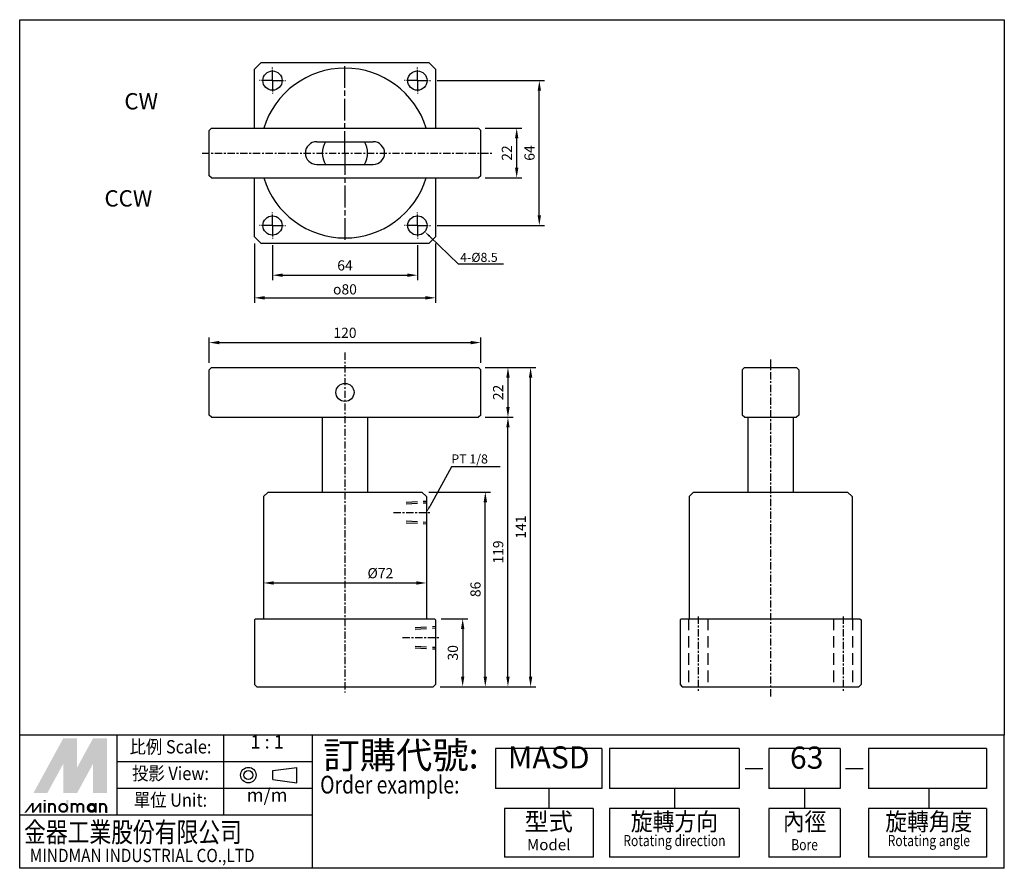
# Model space of a CAD drawing. Extents: x 2281 to 2716, y 4 to 379.
import ezdxf
from ezdxf.enums import TextEntityAlignment as Align

# ---------------------------------------------------------------- set-up
doc = ezdxf.new("R2010")
doc.units = 0
doc.header["$LTSCALE"] = 0.8
for name, pattern in [('AM_ISO08W050', [18, 12, -1.5, 3, -1.5]), ('AM_ISO08W050X2', [9, 6, -0.75, 1.5, -0.75]), ('CENTER', [7, 4, -1, 1, -1]), ('HIDDEN', [9.525, 6.35, -3.175])]:
    doc.linetypes.add(name, pattern=pattern)
doc.layers.get('0').update_dxf_attribs({"linetype": 'CONTINUOUS'})
doc.layers.get('DEFPOINTS').update_dxf_attribs({"linetype": 'CONTINUOUS'})
for name, color, linetype in [('AM_5', 5, 'CONTINUOUS'), ('AM_7', 1, 'AM_ISO08W050'), ('CENTER', 1, 'CENTER'), ('DIM', 5, 'CONTINUOUS'), ('HIDDEN', 6, 'HIDDEN'), ('LOGO', 7, 'CONTINUOUS')]:
    doc.layers.add(name, color=color, linetype=linetype)
doc.styles.add('CHINA', font='c2', dxfattribs={"bigfont": 'china'})
doc.styles.add('CHINESET', font='simplex.shx', dxfattribs={"bigfont": 'CHINESET.shx'})
doc.styles.add('LOGO', font='LEI00DP.TTF')
doc.styles.add('ROMANS', font='ROMANS.SHX', dxfattribs={"bigfont": 'LMP'})
doc.styles.add('ROMANS1', font='ROMANS.SHX')
doc.dimstyles.new('AM_ISO', dxfattribs={"dimscale": 1.5, "dimtxt": 3, "dimasz": 3, "dimexe": 1.5, "dimexo": 2, "dimgap": 1, "dimtad": 1, "dimtxsty": 'CHINA', "dimcen": 0, "dimclrd": 256, "dimclre": 256, "dimclrt": 256, "dimazin": 3, "dimtp": 0.1, "dimtm": 0.1, "dimtfac": 0.71, "dimtmove": 0, "dimatfit": 3})

# ---------------------------------------------------------------- blocks, each defined once
blk = doc.blocks.new('*S23')
at = {"layer": 'AM_5'}
for p, q in [((2474.48, 270.82), (2461.59, 283.15)), ((2494.27, 270.82), (2474.48, 270.82))]:
    blk.add_line(p, q, dxfattribs=at)
blk.add_trace([(2461.87, 283.44), (2461.32, 282.87), (2459.43, 285.22)], dxfattribs=at)
blk = doc.blocks.new('*D11')
at = {"layer": 'AM_5'}
for p, q in [((2486.26, 330.88), (2502.37, 330.88)), ((2500.12, 313.38), (2500.12, 326.38)), ((2486.26, 308.88), (2502.37, 308.88))]:
    blk.add_line(p, q, dxfattribs=at)
for points in [[(2499.37, 326.38), (2500.87, 326.38), (2500.12, 330.88)], [(2499.37, 313.38), (2500.87, 313.38), (2500.12, 308.88)]]:
    blk.add_solid(points, dxfattribs=at)
at = {"layer": 'DEFPOINTS', "color": 0}
for p in [(2483.26, 330.88), (2500.12, 330.88), (2483.26, 308.88)]:
    blk.add_point(p, dxfattribs=at)
at = {"layer": 'AM_5', "insert": (2496.36, 319.88), "char_height": 4.5, "attachment_point": 5, "rotation": 90, "style": 'CHINA'}
blk.add_mtext('22', dxfattribs=at)
blk = doc.blocks.new('*D12')
at = {"layer": 'AM_5'}
for p, q in [((2465.01, 351.88), (2512.37, 351.88)), ((2510.12, 292.38), (2510.12, 347.38)), ((2465.01, 287.88), (2512.37, 287.88))]:
    blk.add_line(p, q, dxfattribs=at)
for points in [[(2509.37, 347.38), (2510.87, 347.38), (2510.12, 351.88)], [(2509.37, 292.38), (2510.87, 292.38), (2510.12, 287.88)]]:
    blk.add_solid(points, dxfattribs=at)
at = {"layer": 'DEFPOINTS', "color": 0}
for p in [(2462.01, 351.88), (2510.12, 351.88), (2462.01, 287.88)]:
    blk.add_point(p, dxfattribs=at)
at = {"layer": 'AM_5', "insert": (2506.37, 319.88), "char_height": 4.5, "attachment_point": 5, "rotation": 90, "style": 'CHINA'}
blk.add_mtext('64', dxfattribs=at)
blk = doc.blocks.new('*D13')
at = {"layer": 'AM_5'}
for p, q in [((2392.26, 279.13), (2392.26, 263.68)), ((2456.26, 279.13), (2456.26, 263.68)), ((2396.76, 265.93), (2451.76, 265.93))]:
    blk.add_line(p, q, dxfattribs=at)
for points in [[(2396.76, 266.68), (2396.76, 265.18), (2392.26, 265.93)], [(2451.76, 266.68), (2451.76, 265.18), (2456.26, 265.93)]]:
    blk.add_solid(points, dxfattribs=at)
at = {"layer": 'DEFPOINTS', "color": 0}
for p in [(2392.26, 282.13), (2456.26, 282.13), (2456.26, 265.93)]:
    blk.add_point(p, dxfattribs=at)
at = {"layer": 'AM_5', "insert": (2424.26, 269.68), "char_height": 4.5, "attachment_point": 5, "style": 'CHINA'}
blk.add_mtext('64', dxfattribs=at)
blk = doc.blocks.new('*D14')
at = {"layer": 'AM_5'}
for p, q in [((2384.26, 279.88), (2384.26, 253.68)), ((2464.26, 279.88), (2464.26, 253.68)), ((2388.76, 255.93), (2459.76, 255.93))]:
    blk.add_line(p, q, dxfattribs=at)
for points in [[(2388.76, 256.68), (2388.76, 255.18), (2384.26, 255.93)], [(2459.76, 256.68), (2459.76, 255.18), (2464.26, 255.93)]]:
    blk.add_solid(points, dxfattribs=at)
at = {"layer": 'DEFPOINTS', "color": 0}
for p in [(2384.26, 282.88), (2464.26, 282.88), (2464.26, 255.93)]:
    blk.add_point(p, dxfattribs=at)
at = {"layer": 'AM_5', "insert": (2424.26, 259.68), "char_height": 4.5, "attachment_point": 5, "style": 'CHINA'}
blk.add_mtext('{\\Famgdt;o}80', dxfattribs=at)
blk = doc.blocks.new('*D15')
at = {"layer": 'AM_5'}
for p, q in [((2486.26, 225.16), (2498.51, 225.16)), ((2496.26, 220.66), (2496.26, 207.66)), ((2486.26, 203.16), (2498.51, 203.16))]:
    blk.add_line(p, q, dxfattribs=at)
for points in [[(2495.51, 220.66), (2497.01, 220.66), (2496.26, 225.16)], [(2495.51, 207.66), (2497.01, 207.66), (2496.26, 203.16)]]:
    blk.add_solid(points, dxfattribs=at)
at = {"layer": 'DEFPOINTS', "color": 0}
for p in [(2483.26, 225.16), (2483.26, 203.16), (2496.26, 203.16)]:
    blk.add_point(p, dxfattribs=at)
at = {"layer": 'AM_5', "insert": (2492.51, 214.16), "char_height": 4.5, "attachment_point": 5, "rotation": 90, "style": 'CHINA'}
blk.add_mtext('22', dxfattribs=at)
blk = doc.blocks.new('*D16')
at = {"layer": 'AM_5'}
for p, q in [((2388.26, 138.16), (2388.26, 127.74)), ((2460.26, 138.16), (2460.26, 127.74)), ((2392.76, 129.99), (2455.76, 129.99))]:
    blk.add_line(p, q, dxfattribs=at)
for points in [[(2392.76, 130.74), (2392.76, 129.24), (2388.26, 129.99)], [(2455.76, 130.74), (2455.76, 129.24), (2460.26, 129.99)]]:
    blk.add_solid(points, dxfattribs=at)
at = {"layer": 'DEFPOINTS', "color": 0}
for p in [(2388.26, 141.16), (2460.26, 141.16), (2460.26, 129.99)]:
    blk.add_point(p, dxfattribs=at)
at = {"layer": 'AM_5', "insert": (2439.9, 133.74), "char_height": 4.5, "attachment_point": 5, "style": 'CHINA'}
blk.add_mtext('%%c72', dxfattribs=at)
blk = doc.blocks.new('*D17')
at = {"layer": 'AM_5'}
for p, q in [((2466.76, 114.16), (2478.51, 114.16)), ((2476.26, 109.66), (2476.26, 88.66)), ((2466.26, 84.16), (2478.51, 84.16))]:
    blk.add_line(p, q, dxfattribs=at)
for points in [[(2475.51, 109.66), (2477.01, 109.66), (2476.26, 114.16)], [(2475.51, 88.66), (2477.01, 88.66), (2476.26, 84.16)]]:
    blk.add_solid(points, dxfattribs=at)
at = {"layer": 'DEFPOINTS', "color": 0}
for p in [(2463.76, 114.16), (2463.26, 84.16), (2476.26, 84.16)]:
    blk.add_point(p, dxfattribs=at)
at = {"layer": 'AM_5', "insert": (2472.51, 99.16), "char_height": 4.5, "attachment_point": 5, "rotation": 90, "style": 'CHINA'}
blk.add_mtext('30', dxfattribs=at)
blk = doc.blocks.new('*D18')
at = {"layer": 'AM_5'}
for p, q in [((2461.26, 170.16), (2488.51, 170.16)), ((2486.26, 88.66), (2486.26, 165.66)), ((2466.26, 84.16), (2488.51, 84.16))]:
    blk.add_line(p, q, dxfattribs=at)
for points in [[(2485.51, 165.66), (2487.01, 165.66), (2486.26, 170.16)], [(2485.51, 88.66), (2487.01, 88.66), (2486.26, 84.16)]]:
    blk.add_solid(points, dxfattribs=at)
at = {"layer": 'DEFPOINTS', "color": 0}
for p in [(2458.26, 170.16), (2486.26, 170.16), (2463.26, 84.16)]:
    blk.add_point(p, dxfattribs=at)
at = {"layer": 'AM_5', "insert": (2482.51, 127.16), "char_height": 4.5, "attachment_point": 5, "rotation": 90, "style": 'CHINA'}
blk.add_mtext('86', dxfattribs=at)
blk = doc.blocks.new('*D19')
at = {"layer": 'AM_5'}
for p, q in [((2486.26, 225.16), (2508.51, 225.16)), ((2506.26, 88.66), (2506.26, 220.66)), ((2466.26, 84.16), (2508.51, 84.16))]:
    blk.add_line(p, q, dxfattribs=at)
for points in [[(2505.51, 220.66), (2507.01, 220.66), (2506.26, 225.16)], [(2505.51, 88.66), (2507.01, 88.66), (2506.26, 84.16)]]:
    blk.add_solid(points, dxfattribs=at)
at = {"layer": 'DEFPOINTS', "color": 0}
for p in [(2483.26, 225.16), (2506.26, 225.16), (2463.26, 84.16)]:
    blk.add_point(p, dxfattribs=at)
at = {"layer": 'AM_5', "insert": (2502.51, 154.66), "char_height": 4.5, "attachment_point": 5, "rotation": 90, "style": 'CHINA'}
blk.add_mtext('141', dxfattribs=at)
blk = doc.blocks.new('*D20')
at = {"layer": 'AM_5'}
for p, q in [((2486.26, 203.16), (2498.51, 203.16)), ((2496.26, 88.66), (2496.26, 198.66)), ((2466.26, 84.16), (2498.51, 84.16))]:
    blk.add_line(p, q, dxfattribs=at)
for points in [[(2495.51, 198.66), (2497.01, 198.66), (2496.26, 203.16)], [(2495.51, 88.66), (2497.01, 88.66), (2496.26, 84.16)]]:
    blk.add_solid(points, dxfattribs=at)
at = {"layer": 'DEFPOINTS', "color": 0}
for p in [(2483.26, 203.16), (2496.26, 203.16), (2463.26, 84.16)]:
    blk.add_point(p, dxfattribs=at)
at = {"layer": 'AM_5', "insert": (2492.51, 143.66), "char_height": 4.5, "attachment_point": 5, "rotation": 90, "style": 'CHINA'}
blk.add_mtext('119', dxfattribs=at)
blk = doc.blocks.new('*S24')
at = {"layer": 'AM_5'}
for p, q in [((2471.3, 181.31), (2461.7, 163.79)), ((2492.76, 181.31), (2471.3, 181.31))]:
    blk.add_line(p, q, dxfattribs=at)
blk.add_trace([(2461.35, 163.98), (2462.05, 163.6), (2460.26, 161.16)], dxfattribs=at)
blk = doc.blocks.new('*D22')
at = {"layer": 'AM_5'}
for p, q in [((2364.26, 227.16), (2364.26, 238.41)), ((2368.76, 236.16), (2479.76, 236.16)), ((2484.26, 227.16), (2484.26, 238.41))]:
    blk.add_line(p, q, dxfattribs=at)
for points in [[(2368.76, 236.91), (2368.76, 235.41), (2364.26, 236.16)], [(2479.76, 236.91), (2479.76, 235.41), (2484.26, 236.16)]]:
    blk.add_solid(points, dxfattribs=at)
at = {"layer": 'DEFPOINTS', "color": 0}
for p in [(2484.26, 236.16), (2364.26, 224.16), (2484.26, 224.16)]:
    blk.add_point(p, dxfattribs=at)
at = {"layer": 'AM_5', "insert": (2424.26, 239.91), "char_height": 4.5, "attachment_point": 5, "style": 'CHINA'}
blk.add_mtext('120', dxfattribs=at)

msp = doc.modelspace()

# ---------------------------------------------------------------- linework, layer by layer
at = {"color": 4}
for p, q in [((2280.565, 378.776), (2715.533, 378.776)), ((2280.565, 62.756), (2280.565, 378.776)), ((2715.533, 378.776), (2715.533, 62.756)), ((2715.533, 62.756), (2280.565, 62.756))]:
    msp.add_line(p, q, dxfattribs=at)
for p, q in [((2364.26, 329.876), (2365.26, 330.876)), ((2365.26, 330.876), (2483.26, 330.876)), ((2484.26, 329.876), (2483.26, 330.876)), ((2364.26, 309.876), (2364.26, 329.876)), ((2484.26, 309.876), (2484.26, 329.876)), ((2411.76, 324.876), (2436.76, 324.876)), ((2411.76, 314.876), (2436.76, 314.876)), ((2365.26, 308.876), (2364.26, 309.876)), ((2365.26, 308.876), (2483.26, 308.876)), ((2484.26, 309.876), (2483.26, 308.876)), ((2364.26, 224.156), (2365.26, 225.156)), ((2364.26, 204.156), (2364.26, 224.156)), ((2365.26, 225.156), (2483.26, 225.156)), ((2484.26, 224.156), (2483.26, 225.156)), ((2484.26, 204.156), (2484.26, 224.156)), ((2600.781, 225.156), (2599.781, 224.156)), ((2599.781, 224.156), (2599.781, 204.156)), ((2600.781, 225.156), (2623.781, 225.156)), ((2624.781, 224.156), (2623.781, 225.156)), ((2624.781, 224.156), (2624.781, 204.156)), ((2365.26, 203.156), (2364.26, 204.156)), ((2365.26, 203.156), (2483.26, 203.156)), ((2414.26, 203.156), (2414.26, 170.156)), ((2434.26, 203.156), (2434.26, 170.156)), ((2484.26, 204.156), (2483.26, 203.156)), ((2600.781, 203.156), (2599.781, 204.156)), ((2600.781, 203.156), (2623.781, 203.156)), ((2602.281, 203.156), (2602.281, 170.156)), ((2622.281, 203.156), (2622.281, 170.156)), ((2624.781, 204.156), (2623.781, 203.156)), ((2390.26, 170.156), (2388.26, 168.156)), ((2390.26, 170.156), (2458.26, 170.156)), ((2460.26, 168.156), (2458.26, 170.156)), ((2578.281, 170.156), (2576.281, 168.156)), ((2578.281, 170.156), (2646.281, 170.156)), ((2648.281, 168.156), (2646.281, 170.156)), ((2388.26, 168.156), (2388.26, 114.156)), ((2460.26, 168.156), (2460.26, 114.156)), ((2576.281, 168.156), (2576.281, 114.156)), ((2648.281, 168.156), (2648.281, 114.156)), ((2384.26, 113.656), (2384.76, 114.156)), ((2384.26, 113.656), (2384.26, 85.156)), ((2384.76, 114.156), (2463.76, 114.156)), ((2463.76, 114.156), (2464.26, 113.656)), ((2464.26, 113.656), (2464.26, 85.156)), ((2572.281, 113.656), (2572.781, 114.156)), ((2572.281, 113.656), (2572.281, 85.156)), ((2572.781, 114.156), (2651.781, 114.156)), ((2651.781, 114.156), (2652.281, 113.656)), ((2652.281, 113.656), (2652.281, 85.156)), ((2384.26, 85.156), (2385.26, 84.156)), ((2385.26, 84.156), (2463.26, 84.156)), ((2463.26, 84.156), (2464.26, 85.156)), ((2572.281, 85.156), (2573.281, 84.156)), ((2573.281, 84.156), (2651.281, 84.156)), ((2651.281, 84.156), (2652.281, 85.156))]:
    msp.add_line(p, q)
for points in [[(2384.26, 330.876), (2384.26, 356.876), (2387.26, 359.876), (2461.26, 359.876), (2464.26, 356.876), (2464.26, 330.876)], [(2384.26, 282.876), (2384.26, 308.876)], [(2464.26, 308.876), (2464.26, 282.876), (2461.26, 279.876), (2387.26, 279.876), (2384.26, 282.876)]]:
    msp.add_lwpolyline(points)
for centre, radius in [((2392.26, 351.876), 4.25), ((2456.26, 351.876), 4.25), ((2392.26, 287.876), 4.25), ((2456.26, 287.876), 4.25), ((2424.26, 214.156), 4)]:
    msp.add_circle(centre, radius)
for centre, radius, start, end in [((2424.26, 319.876), 37.5, 17.05762, 162.94238), ((2411.76, 319.876), 5, 90, 270), ((2424.26, 319.876), 10, 150, 210), ((2424.26, 319.876), 10, 330, 30), ((2436.76, 319.876), 5, 270, 90), ((2424.26, 319.876), 37.5, 197.05762, 342.94238)]:
    msp.add_arc(centre, radius, start, end)
at = {"layer": 'AM_7', "linetype": 'AM_ISO08W050X2'}
for p, q in [((2392.26, 351.876), (2392.26, 357.626)), ((2456.26, 351.876), (2456.26, 357.626)), ((2392.26, 351.876), (2386.51, 351.876)), ((2392.26, 351.876), (2398.01, 351.876)), ((2392.26, 351.876), (2392.26, 346.126)), ((2456.26, 351.876), (2450.51, 351.876)), ((2456.26, 351.876), (2462.01, 351.876)), ((2456.26, 351.876), (2456.26, 346.126)), ((2392.26, 287.876), (2392.26, 293.626)), ((2456.26, 287.876), (2456.26, 293.626)), ((2392.26, 287.876), (2386.51, 287.876)), ((2392.26, 287.876), (2398.01, 287.876)), ((2392.26, 287.876), (2392.26, 282.126)), ((2456.26, 287.876), (2450.51, 287.876)), ((2456.26, 287.876), (2462.01, 287.876)), ((2456.26, 287.876), (2456.26, 282.126))]:
    msp.add_line(p, q, dxfattribs=at)
at = {"layer": 'AM_7'}
for q in [(2424.26, 358.876), (2424.26, 280.876)]:
    msp.add_line((2424.26, 319.876), q, dxfattribs=at)
at = {"layer": 'CENTER'}
for p, q in [((2361.212, 319.876), (2489.34, 319.876)), ((2424.26, 231.721), (2424.26, 81.621)), ((2612.281, 228.721), (2612.281, 79.483)), ((2580.281, 115.156), (2580.281, 82.014)), ((2644.281, 115.156), (2644.281, 82.014))]:
    msp.add_line(p, q, dxfattribs=at)
at = {"layer": 'CENTER', "linetype": 'CENTER'}
for p, q in [((2445.713, 161.156), (2461.713, 161.156)), ((2449.713, 105.856), (2465.713, 105.856))]:
    msp.add_line(p, q, dxfattribs=at)
at = {"layer": 'HIDDEN', "linetype": 'HIDDEN'}
for p, q in [((2451.26, 165.684), (2460.26, 166.156)), ((2451.26, 164.934), (2460.26, 165.406)), ((2451.26, 157.377), (2460.26, 156.906)), ((2451.26, 156.627), (2460.26, 156.156)), ((2576.031, 114.156), (2576.031, 84.156)), ((2584.531, 114.156), (2584.531, 84.156)), ((2640.031, 114.156), (2640.031, 84.156)), ((2648.531, 114.156), (2648.531, 84.156)), ((2455.26, 110.384), (2464.26, 110.856)), ((2455.26, 109.634), (2464.26, 110.106)), ((2455.26, 102.077), (2464.26, 101.606)), ((2455.26, 101.327), (2464.26, 100.856))]:
    msp.add_line(p, q, dxfattribs=at)
at = {"layer": 'LOGO', "color": 1}
for p, q in [((2715.533, 62.756), (2280.565, 62.756)), ((2280.565, 3.968), (2280.565, 62.756)), ((2323.677, 27.484), (2323.677, 62.756)), ((2370.707, 27.484), (2370.707, 62.756)), ((2409.899, 3.968), (2409.899, 62.756)), ((2715.533, 3.968), (2715.533, 62.756)), ((2409.899, 50.999), (2323.677, 50.999)), ((2409.899, 39.241), (2323.677, 39.241)), ((2409.899, 27.484), (2280.565, 27.484)), ((2715.533, 3.968), (2280.565, 3.968))]:
    msp.add_line(p, q, dxfattribs=at)
at = {"layer": 'LOGO', "color": 6}
for p, q in [((2537.79, 56.878), (2490.759, 56.878)), ((2490.759, 56.878), (2490.759, 39.241)), ((2537.79, 56.878), (2537.79, 39.241)), ((2598.459, 56.878), (2541.141, 56.878)), ((2541.141, 56.878), (2541.141, 39.241)), ((2541.141, 56.878), (2541.141, 39.241)), ((2598.459, 56.878), (2598.459, 39.241)), ((2643.034, 56.878), (2611.572, 56.878)), ((2611.572, 56.878), (2611.572, 39.241)), ((2643.034, 56.878), (2643.034, 39.241)), ((2707.732, 56.878), (2655.513, 56.878)), ((2655.513, 56.878), (2655.513, 39.241)), ((2707.732, 56.878), (2707.732, 39.241)), ((2403.042, 41.719), (2403.042, 48.546)), ((2392.342, 43.133), (2392.342, 47.132)), ((2537.79, 39.241), (2490.759, 39.241)), ((2514.275, 39.241), (2514.275, 30.423)), ((2598.459, 39.241), (2541.141, 39.241)), ((2569.8, 39.241), (2569.8, 30.423)), ((2643.034, 39.241), (2611.572, 39.241)), ((2627.303, 39.241), (2627.303, 30.423)), ((2707.732, 39.241), (2655.513, 39.241)), ((2682.189, 39.241), (2682.189, 30.423)), ((2533.871, 30.423), (2494.679, 30.423)), ((2494.679, 30.423), (2494.679, 8.867)), ((2533.871, 30.423), (2533.871, 8.867)), ((2598.459, 30.423), (2541.141, 30.423)), ((2541.141, 30.423), (2541.141, 8.867)), ((2598.459, 30.423), (2598.459, 8.867)), ((2643.034, 30.423), (2611.572, 30.423)), ((2611.572, 30.423), (2611.572, 8.867)), ((2643.034, 30.423), (2643.034, 8.867)), ((2707.732, 30.423), (2655.513, 30.423)), ((2655.513, 30.423), (2655.513, 8.867)), ((2707.732, 30.423), (2707.732, 8.867)), ((2533.871, 8.867), (2494.679, 8.867)), ((2598.459, 8.867), (2541.141, 8.867)), ((2643.034, 8.867), (2611.572, 8.867)), ((2707.732, 8.867), (2655.513, 8.867))]:
    msp.add_line(p, q, dxfattribs=at)
at = {"layer": 'LOGO', "color": 6, "linetype": 'CONTINUOUS'}
for p, q in [((2392.342, 47.132), (2403.042, 48.546)), ((2392.342, 43.133), (2403.042, 41.719))]:
    msp.add_line(p, q, dxfattribs=at)
at = {"layer": 'LOGO', "color": 7, "linetype": 'CONTINUOUS'}
for p, q in [((2601.024, 47.997), (2608.811, 47.997)), ((2645.445, 47.997), (2653.232, 47.997))]:
    msp.add_line(p, q, dxfattribs=at)
at = {"layer": 'LOGO', "color": 5}
msp.add_line((2319.095, 28.491), (2319.095, 31.121), dxfattribs=at)
at = {"layer": 'LOGO', "color": 5, "const_width": 0.878}
for points in [[(2296.162, 31.121, 1), (2293.528, 31.121, 1)], [(2306.096, 31.121, 1), (2303.462, 31.121, 1)], [(2308.725, 31.121, 1), (2306.092, 31.121, 1)], [(2318.659, 31.121, 1), (2316.025, 31.121, 1)]]:
    msp.add_lwpolyline(points, format="xyb", dxfattribs=at)
for points in [[(2298.056, 30.682, 1), (2301.568, 30.682, 1)], [(2310.62, 30.682, 1), (2314.131, 30.682, 1)]]:
    msp.add_lwpolyline(points, format="xyb", close=True, dxfattribs=at)
at = {"layer": 'LOGO', "color": 5}
msp.add_lwpolyline([(2311.061, 30.682, 1.0000001), (2313.69, 30.682, 1.0000001)], format="xyb", close=True, dxfattribs=at)
at = {"layer": 'LOGO', "color": 6, "linetype": 'CONTINUOUS'}
for radius in [3.413, 2]:
    msp.add_circle((2381.592, 45.133), radius, dxfattribs=at)
at = {"layer": 'LOGO', "color": 5}
msp.add_circle((2312.375, 30.682), 1.315, dxfattribs=at)
for points in [[(2286.665, 37.256), (2289.207, 37.256), (2299.812, 61.36), (2302.354, 61.36)], [(2303.406, 39.184), (2305.948, 48.505), (2315.501, 61.36), (2312.96, 61.36)], [(2303.406, 61.36), (2305.948, 61.36), (2303.406, 39.184), (2305.948, 48.505)], [(2316.553, 37.256), (2319.095, 37.256), (2316.553, 61.36), (2319.095, 61.36)], [(2290.258, 37.256), (2292.8, 37.256), (2302.354, 59.432), (2299.812, 50.111)], [(2299.812, 37.256), (2302.354, 37.256), (2299.812, 50.111), (2302.354, 59.432)], [(2303.406, 37.256), (2305.948, 37.256), (2315.501, 59.432), (2312.96, 50.111)], [(2315.501, 59.432), (2312.96, 50.111), (2315.501, 37.256), (2312.96, 37.256)], [(2282.59, 28.491), (2283.466, 28.491), (2285.934, 32.874), (2286.811, 32.874)], [(2285.934, 28.491), (2286.811, 28.491), (2289.279, 32.874), (2290.156, 32.874)], [(2285.934, 32.874), (2286.811, 32.874), (2285.934, 28.491), (2286.811, 28.491)], [(2289.279, 32.874), (2290.156, 32.874), (2289.279, 28.491), (2290.156, 28.491)], [(2291.193, 33.487), (2292.07, 33.487), (2291.193, 34.188), (2292.07, 34.188)], [(2291.193, 32.874), (2292.07, 32.874), (2291.193, 28.491), (2292.07, 28.491)], [(2293.092, 32.874), (2293.969, 32.874), (2293.092, 28.491), (2293.969, 28.491)], [(2295.722, 31.121), (2296.598, 31.121), (2295.722, 28.491), (2296.598, 28.491)], [(2301.127, 34.188), (2302.003, 34.188), (2301.127, 28.491), (2302.003, 28.491)], [(2303.026, 32.874), (2303.902, 32.874), (2303.026, 28.491), (2303.902, 28.491)], [(2305.655, 31.121), (2306.532, 31.121), (2305.655, 28.491), (2306.532, 28.491)], [(2308.285, 31.121), (2309.161, 31.121), (2308.285, 28.491), (2309.161, 28.491)], [(2313.69, 32.874), (2314.567, 32.874), (2313.69, 28.491), (2314.567, 28.491)], [(2315.589, 28.491), (2316.466, 28.491), (2315.589, 32.874), (2316.466, 32.874)], [(2318.219, 31.121), (2319.095, 31.121), (2318.219, 28.491), (2319.095, 28.491)]]:
    msp.add_solid(points, dxfattribs=at)
at = {"layer": 'LOGO', "color": 2}
for points in [[(2289.207, 37.256), (2290.258, 37.256), (2302.354, 61.36), (2303.406, 61.36)], [(2302.354, 37.256), (2303.406, 37.256), (2315.501, 61.36), (2316.553, 61.36)], [(2302.354, 61.36), (2303.406, 61.36), (2302.354, 37.256), (2303.406, 37.256)], [(2315.501, 61.36), (2316.553, 61.36), (2315.501, 37.256), (2316.553, 37.256)]]:
    msp.add_solid(points, dxfattribs=at)

# ---------------------------------------------------------------- block references
at = {"layer": 'AM_5'}
for name in ['*S23', '*S24']:
    msp.add_blockref(name, (0, 0), dxfattribs=at)

# ---------------------------------------------------------------- texts
at = {"layer": 'AM_5', "style": 'CHINA'}
for s, p in [('4-%%c8.5', (2475.179, 271.802)), ('PT 1/8', (2471.265, 182.765))]:
    msp.add_text(s, height=4, dxfattribs=at).set_placement(p)
at = {"layer": 'DIM', "style": 'ROMANS'}
for s, p in [('CW', (2326.808, 339.157)), ('CCW', (2318.014, 296.25))]:
    msp.add_text(s, height=7.2, dxfattribs=at).set_placement(p)
at = {"layer": 'LOGO', "color": 6, "style": 'CHINESET', "width": 0.9}
for s, height, p in [('比例 Scale:', 5.8788, (2347.192, 56.878)), ('投影 View:', 5.8788, (2347.192, 45.12)), ('單位 Unit:', 5.8788, (2347.192, 33.362)), ('旋轉方向', 7.8384, (2569.8, 23.564)), ('內徑', 7.8384, (2627.303, 23.564)), ('旋轉角度', 7.8384, (2682.189, 23.564))]:
    msp.add_text(s, height=height, dxfattribs=at).set_placement(p, align=Align.MIDDLE)
at = {"layer": 'LOGO', "color": 6, "style": 'CHINESET'}
for s, p in [('1 : 1', (2389.884, 56.878)), ('m/m', (2389.884, 33.362))]:
    msp.add_text(s, height=5.8788, dxfattribs=at).set_placement(p, align=Align.CENTER)
at = {"layer": 'LOGO', "color": 7, "style": 'CHINESET'}
msp.add_text('訂購代號:', height=11.7576, dxfattribs=at).set_placement((2414.711, 48.037))
at = {"layer": 'LOGO', "color": 7, "linetype": 'CONTINUOUS', "style": 'CHINESET'}
for s, p in [('MASD', (2514.275, 48.059)), ('63', (2628.217, 47.948))]:
    msp.add_text(s, height=9.798, dxfattribs=at).set_placement(p, align=Align.CENTER)
at = {"layer": 'LOGO', "color": 7, "style": 'CHINESET', "width": 0.8}
msp.add_text('Order example:', height=7.8384, dxfattribs=at).set_placement((2413.305, 37.002))
at = {"layer": 'LOGO', "color": 6, "style": 'CHINESET'}
msp.add_text('型式', height=7.8384, dxfattribs=at).set_placement((2514.275, 23.564), align=Align.MIDDLE)
at = {"layer": 'LOGO', "color": 5, "linetype": 'CONTINUOUS'}
for s, height, style, width, p in [('金器工業股份有限公司', 8.8182, 'LOGO', 0.8, (2282.49, 15.517)), ('MINDMAN INDUSTRIAL CO.,LTD', 5.8788, 'CHINESET', 0.85, (2285.015, 6.697))]:
    msp.add_text(s, height=height, dxfattribs=dict(at, style=style, width=width)).set_placement(p)
at = {"layer": 'LOGO', "color": 6, "style": 'ROMANS1', "width": 0.8}
for s, p in [('Rotating direction', (2569.8, 13.766)), ('Rotating angle', (2682.189, 13.766))]:
    msp.add_text(s, height=4.89899, dxfattribs=at).set_placement(p, align=Align.CENTER)
at = {"layer": 'LOGO', "color": 6, "linetype": 'CONTINUOUS', "style": 'CHINESET'}
msp.add_text('Model', height=4.899, dxfattribs=at).set_placement((2514.275, 13.766), align=Align.MIDDLE)
at = {"layer": 'LOGO', "color": 6, "linetype": 'CONTINUOUS', "style": 'CHINESET', "width": 0.8}
msp.add_text('Bore', height=4.899, dxfattribs=at).set_placement((2627.303, 13.766), align=Align.MIDDLE)

# ---------------------------------------------------------------- dimensions: what is measured, and where the dimension line sits
at = {"layer": 'AM_5'}
for base, p1, p2, picture, middle in [((2510.115, 351.876), (2462.01, 287.876), (2462.01, 351.876), '*D12', (2506.365, 319.876)), ((2500.115, 330.876), (2483.26, 308.876), (2483.26, 330.876), '*D11', (2496.365, 319.876)), ((2506.26, 225.156), (2463.26, 84.156), (2483.26, 225.156), '*D19', (2502.51, 154.656)), ((2496.26, 203.156), (2483.26, 225.156), (2483.26, 203.156), '*D15', (2492.509, 214.156)), ((2496.26, 203.156), (2463.26, 84.156), (2483.26, 203.156), '*D20', (2492.51, 143.656)), ((2486.26, 170.156), (2463.26, 84.156), (2458.26, 170.156), '*D18', (2482.51, 127.156)), ((2476.26, 84.156), (2463.76, 114.156), (2463.26, 84.156), '*D17', (2472.51, 99.156))]:
    dim = msp.add_linear_dim(base=base, p1=p1, p2=p2, angle=90, dimstyle='AM_ISO', dxfattribs=at)
    dim.commit()
    dim.dimension.update_dxf_attribs({"geometry": picture, "text_midpoint": middle})
for base, p1, p2, text, picture, middle in [((2464.26, 255.931), (2384.26, 282.876), (2464.26, 282.876), '{\\Famgdt;o}<>', '*D14', (2424.26, 255.931)), ((2460.26, 129.991), (2388.26, 141.156), (2460.26, 141.156), '%%c<>', '*D16', (2439.897, 129.991))]:
    dim = msp.add_linear_dim(base=base, p1=p1, p2=p2, angle=0, text=text, dimstyle='AM_ISO', dxfattribs=at)
    dim.commit()
    dim.dimension.update_dxf_attribs({"geometry": picture, "text_midpoint": middle, "dimtype": 160})
dim = msp.add_linear_dim(base=(2456.26, 265.931), p1=(2392.26, 282.126), p2=(2456.26, 282.126), angle=0, dimstyle='AM_ISO', dxfattribs=at)
dim.commit()
dim.dimension.update_dxf_attribs({"geometry": '*D13', "text_midpoint": (2424.26, 265.931), "dimtype": 160})
dim = msp.add_linear_dim(base=(2484.26, 236.156), p1=(2364.26, 224.156), p2=(2484.26, 224.156), dimstyle='AM_ISO', dxfattribs=at)
dim.commit()
dim.dimension.update_dxf_attribs({"geometry": '*D22', "text_midpoint": (2424.26, 239.906)})

doc.saveas('drawing.dxf')
